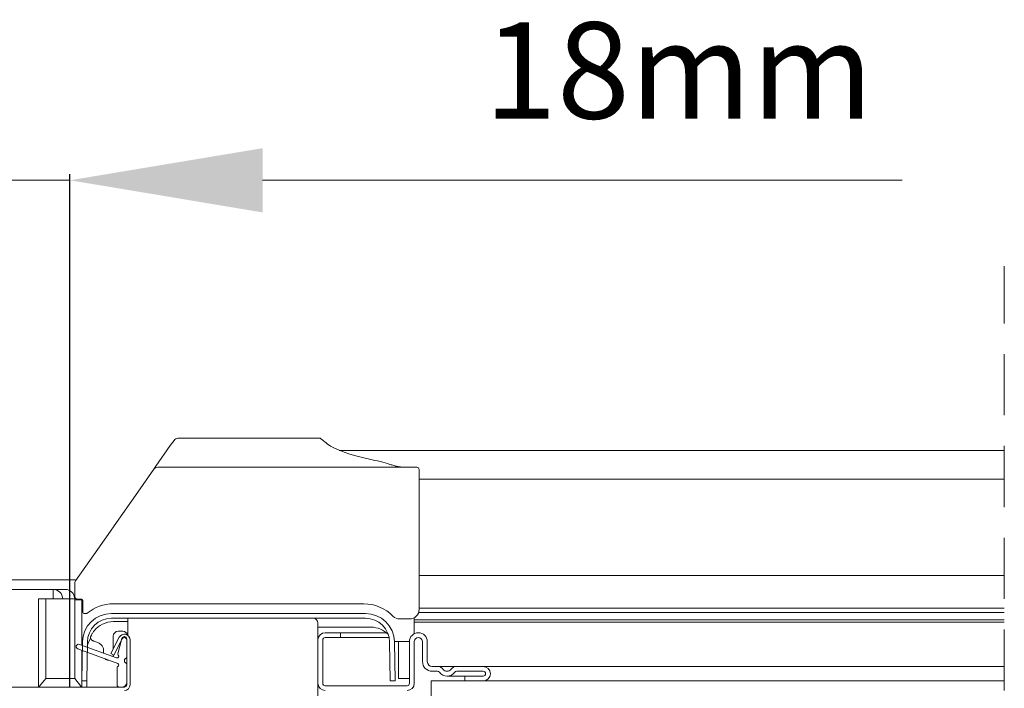
# Model space of a CAD drawing. Units: millimetres. Extents: x -23272466 to 44913, y -22484615 to 188.
# Drawn here: x -23269175 to -23268970, y -22483486 to -22483347 of the extents above; entities that cross this region are included whole.
import ezdxf

# ---------------------------------------------------------------- set-up
doc = ezdxf.new("R2010")
doc.units = ezdxf.units.MM
doc.linetypes.add('DASHED', pattern=[19.05, 12.7, -6.35])
doc.layers.get('0').update_dxf_attribs({"lineweight": 20})
doc.layers.add('KEYLITE IN VIEW', color=253, linetype='Continuous', lineweight=5)
doc.layers.add('KEYLITE ROOF WINDOW BREAK LINES', color=7, linetype='DASHED', lineweight=18)
doc.styles.get("Standard").update_dxf_attribs({"font": 'arial.ttf'})
doc.dimstyles.new('dachówki', dxfattribs={"dimtxt": 10, "dimasz": 8, "dimexe": 1.25, "dimexo": 0.625, "dimtad": 1, "dimtxsty": 'Standard', "dimcen": 2.5, "dimadec": 0, "dimazin": 0, "dimtfac": 1, "dimtmove": 0, "dimatfit": 3, "dimfxl": 0, "dimlwd": 15, "dimarcsym": 0})

# ---------------------------------------------------------------- blocks, each defined once
blk = doc.blocks.new('*D48')
at = {"color": 0, "lineweight": 15, "ltscale": 10}
for p, q in [((-23269222.18, -22483380.31), (-23269262.18, -22483380.31)), ((-23269182.18, -22483380.31), (-23269164.18, -22483380.31)), ((-23269124.18, -22483380.31), (-23268991.4, -22483380.31))]:
    blk.add_line(p, q, dxfattribs=at)
at = {"color": 0, "lineweight": -2, "ltscale": 10}
for p, q in [((-23269182.18, -22483485.6), (-23269182.18, -22483379.06)), ((-23269164.18, -22483485.6), (-23269164.18, -22483379.06))]:
    blk.add_line(p, q, dxfattribs=at)
at = {"color": 0, "ltscale": 10}
for points in [[(-23269222.18, -22483373.65), (-23269222.18, -22483386.98), (-23269182.18, -22483380.31)], [(-23269124.18, -22483373.65), (-23269124.18, -22483386.98), (-23269164.18, -22483380.31)]]:
    blk.add_solid(points, dxfattribs=at)
at = {"layer": 'Defpoints', "color": 0, "ltscale": 10}
for p in [(-23269164.18, -22483380.31), (-23269182.18, -22483486.22), (-23269164.18, -22483486.22)]:
    blk.add_point(p, dxfattribs=at)
at = {"color": 0, "ltscale": 10, "insert": (-23269037.79, -22483360.1), "char_height": 20, "attachment_point": 5}
blk.add_mtext('18mm', dxfattribs=at)

msp = doc.modelspace()

# ---------------------------------------------------------------- linework, layer by layer
for p, q in [((-23269163.18, -22483467.881), (-23269163.179, -22483467.914)), ((-23269155.557, -22483470.223), (-23269102.801, -22483470.223)), ((-23269155.557, -22483471.223), (-23269102.801, -22483471.223)), ((-23269111.179, -22483474.227), (-23269107.979, -22483474.227)), ((-23269107.979, -22483474.227), (-23269107.979, -22483475.227)), ((-23269154.499, -22483479.448), (-23269162.208, -22483476.642)), ((-23269161.697, -22483484.196), (-23269161.556, -22483476.119)), ((-23269160.697, -22483484.213), (-23269160.557, -22483476.136)), ((-23269153.948, -22483475.179), (-23269155.673, -22483478.564)), ((-23269153.324, -22483475.496), (-23269155.05, -22483478.882)), ((-23269153.381, -22483475.394), (-23269154.238, -22483478.592)), ((-23269152.879, -22483475.023), (-23269152.898, -22483475.023)), ((-23269152.379, -22483479.157), (-23269152.379, -22483475.523)), ((-23269152.379, -22483475.723), (-23269152.379, -22483485.023)), ((-23269151.679, -22483475.723), (-23269151.679, -22483485.023)), ((-23269112.679, -22483484.726), (-23269112.679, -22483475.727)), ((-23269111.679, -22483484.726), (-23269111.679, -22483475.727)), ((-23269111.179, -22483475.227), (-23269107.979, -22483475.227)), ((-23269097.801, -22483476.136), (-23269097.66, -22483484.213)), ((-23269096.802, -22483476.119), (-23269096.661, -22483484.196)), ((-23269093.679, -22483476.077), (-23269093.679, -22483484.727)), ((-23269092.679, -22483476.077), (-23269092.679, -22483484.727)), ((-23269090.979, -22483480.227), (-23269090.979, -22483476.077)), ((-23269089.979, -22483480.227), (-23269089.979, -22483476.077)), ((-23269162.55, -22483477.581), (-23269154.259, -22483480.599)), ((-23269155.673, -22483478.564), (-23269155.05, -22483478.882)), ((-23269152.379, -22483484.523), (-23269152.379, -22483480.889)), ((-23269154.379, -22483481.473), (-23269154.379, -22483485.023)), ((-23269087.879, -22483481.227), (-23269088.979, -22483481.227)), ((-23269087.879, -22483482.227), (-23269088.979, -22483482.227)), ((-23269078.379, -22483481.227), (-23269083.879, -22483481.227)), ((-23269078.379, -22483482.227), (-23269083.879, -22483482.227)), ((-23269161.697, -22483484.196), (-23269160.697, -22483484.213)), ((-23269097.66, -22483484.213), (-23269096.661, -22483484.196)), ((-23269089.179, -22483484.227), (-23269089.179, -22483488.227)), ((-23268970.179, -22483484.227), (-23269089.179, -22483484.227)), ((-23269082.179, -22483484.227), (-23269082.179, -22483483.227)), ((-23269082.179, -22483483.227), (-23269078.379, -22483483.227)), ((-23269082.179, -22483484.227), (-23269078.379, -22483484.227)), ((-23269193.479, -22483485.523), (-23269173.179, -22483485.523)), ((-23269152.879, -22483485.523), (-23269173.179, -22483485.523)), ((-23269153.879, -22483485.523), (-23269153.379, -22483485.523)), ((-23269094.179, -22483485.227), (-23269111.179, -22483485.227))]:
    msp.add_line(p, q)
for centre, radius, start, end in [((-23269155.557, -22483476.223), 6, 90, 179), ((-23269102.801, -22483476.223), 6, 1, 90), ((-23269155.557, -22483476.223), 5, 90, 179), ((-23269102.801, -22483476.223), 5, 1, 90), ((-23269152.879, -22483475.723), 1.2, 0, 153), ((-23269111.179, -22483475.727), 1.5, 90, 180), ((-23269091.829, -22483476.077), 1.85, 0, 180), ((-23269162.379, -22483477.112), 0.5, 70, 250), ((-23269152.898, -22483475.523), 0.5, 90, 165), ((-23269152.879, -22483475.723), 0.5, 0, 153), ((-23269152.879, -22483475.523), 0.5, 0, 90), ((-23269111.179, -22483475.727), 0.5, 90, 180), ((-23269091.829, -22483476.077), 0.85, 0, 180), ((-23269154.379, -22483479.119), 0.35, 250, 50.37568), ((-23269153.996, -22483478.657), 0.25, 165, 230.37568), ((-23269154.379, -22483480.928), 0.35, 294.62432, 70), ((-23269152.379, -22483480.023), 0.5, 120, 240), ((-23269152.879, -22483479.157), 0.5, 300, 0), ((-23269152.879, -22483480.889), 0.5, 0, 60), ((-23269088.979, -22483480.227), 2, 180, 270), ((-23269088.979, -22483480.227), 1, 180, 270), ((-23269154.129, -22483481.473), 0.25, 114.62432, 180), ((-23269087.879, -22483482.727), 1.5, 36.87124, 90), ((-23269087.879, -22483482.727), 0.5, 36.87124, 90), ((-23269085.879, -22483481.227), 2, 216.87124, 323.12876), ((-23269085.879, -22483481.227), 1, 216.87124, 323.12876), ((-23269083.879, -22483482.727), 1.5, 90, 143.12876), ((-23269083.879, -22483482.727), 0.5, 90, 143.12876), ((-23269078.379, -22483482.727), 1.5, 270, 90), ((-23269078.379, -22483482.727), 0.5, 270, 90), ((-23269153.879, -22483485.023), 0.5, 180, 270), ((-23269153.379, -22483484.523), 1, 270, 0), ((-23269152.879, -22483485.023), 1.2, 270, 0), ((-23269152.879, -22483485.023), 0.5, 270, 0), ((-23269111.179, -22483484.726), 1.5, 180, 270), ((-23269111.179, -22483484.726), 0.5, 180, 270), ((-23269094.179, -22483484.727), 1.5, 270, 0), ((-23269094.179, -22483484.727), 0.5, 270, 0)]:
    msp.add_arc(centre, radius, start, end)
at = {"layer": 'KEYLITE IN VIEW'}
for p, q in [((-23269112.18, -22483433.873), (-23269141.748, -22483433.873)), ((-23269143.335, -22483435.397), (-23269146.327, -22483439.669)), ((-23269142.567, -22483434.3), (-23269143.335, -22483435.397)), ((-23269108.269, -22483436.373), (-23268970.179, -22483436.373)), ((-23269146.327, -22483439.669), (-23269146.768, -22483440.3)), ((-23269092.18, -22483439.873), (-23269145.949, -22483439.873)), ((-23269146.768, -22483440.3), (-23269150.086, -22483445.037)), ((-23269091.68, -22483445.44), (-23269091.68, -22483440.373)), ((-23269091.68, -22483442.373), (-23268970.179, -22483442.373)), ((-23269150.086, -22483445.037), (-23269154.51, -22483451.356)), ((-23269091.68, -22483451.759), (-23269091.68, -22483445.44)), ((-23269154.51, -22483451.356), (-23269156.235, -22483453.819)), ((-23269091.68, -22483454.393), (-23269091.68, -22483451.759)), ((-23269156.235, -22483453.819), (-23269163, -22483463.48)), ((-23269091.68, -22483469.375), (-23269091.68, -22483454.393)), ((-23269091.68, -22483462.373), (-23268970.179, -22483462.373)), ((-23269183.281, -22483463.223), (-23269163.079, -22483463.223)), ((-23269163.18, -22483464.054), (-23269163.18, -22483466.725)), ((-23269178.68, -22483465.223), (-23269167.68, -22483465.223)), ((-23269167.68, -22483465.223), (-23269167.68, -22483467.223)), ((-23269167.68, -22483465.223), (-23269167.439, -22483465.223)), ((-23269167.439, -22483465.223), (-23269165.361, -22483465.223)), ((-23269165.361, -22483465.223), (-23269165.18, -22483465.223)), ((-23269170.679, -22483467.223), (-23269170.679, -22483485.523)), ((-23269170.479, -22483467.223), (-23269170.679, -22483467.223)), ((-23269170.179, -22483467.223), (-23269170.479, -22483467.223)), ((-23269169.179, -22483467.223), (-23269170.179, -22483467.223)), ((-23269169.179, -22483483.738), (-23269169.179, -22483467.223)), ((-23269165.679, -22483467.223), (-23269169.179, -22483467.223)), ((-23269165.679, -22483467.223), (-23269163.18, -22483467.223)), ((-23269163.18, -22483466.725), (-23269163.18, -22483467.881)), ((-23269163.179, -22483467.523), (-23269163.179, -22483483.738)), ((-23269162.179, -22483467.423), (-23269163.079, -22483467.423)), ((-23269162.68, -22483467.225), (-23269162.18, -22483467.225)), ((-23269162.18, -22483467.225), (-23269161.73, -22483467.225)), ((-23269161.879, -22483467.423), (-23269162.179, -22483467.423)), ((-23269161.679, -22483476.834), (-23269161.679, -22483467.623)), ((-23269161.48, -22483467.475), (-23269161.48, -22483469.975)), ((-23269155.18, -22483468.225), (-23269103.18, -22483468.225)), ((-23269161.498, -22483469.456), (-23269161.48, -22483469.431)), ((-23269161.23, -22483470.225), (-23269160.748, -22483470.225)), ((-23268970.179, -22483470.011), (-23269091.784, -22483470.011)), ((-23268970.179, -22483469.129), (-23269091.68, -22483469.129)), ((-23269152.179, -22483471.923), (-23269155.179, -22483471.923)), ((-23269152.179, -22483471.223), (-23269152.179, -22483474.749)), ((-23269112.679, -22483475.727), (-23269112.679, -22483472.223)), ((-23269095.682, -22483471.375), (-23269093.68, -22483471.375)), ((-23269092.679, -22483471.107), (-23269092.679, -22483474.433)), ((-23268970.179, -22483471.523), (-23269092.679, -22483471.523)), ((-23269092.679, -22483472.063), (-23268970.179, -22483472.063)), ((-23269101.679, -22483473.073), (-23269112.679, -22483473.073)), ((-23269098.485, -22483474.227), (-23269107.979, -22483474.227)), ((-23269155.179, -22483474.923), (-23269155.179, -22483477.594)), ((-23269097.901, -22483475.227), (-23269107.979, -22483475.227)), ((-23269096.803, -22483476.073), (-23269093.679, -22483476.073)), ((-23269095.929, -22483479.662), (-23269095.929, -22483476.073)), ((-23269161.679, -22483483.143), (-23269161.679, -22483477.898)), ((-23269161.59, -22483478.073), (-23269161.679, -22483478.073)), ((-23269157.179, -22483477.814), (-23269157.179, -22483478.472)), ((-23269155.179, -22483478.923), (-23269155.179, -22483478.816)), ((-23269156.179, -22483479.923), (-23269156.179, -22483479.9)), ((-23269095.929, -22483479.954), (-23269095.929, -22483479.662)), ((-23269095.929, -22483482.276), (-23269095.929, -22483479.954)), ((-23269095.929, -22483483.723), (-23269095.929, -22483482.276)), ((-23269083.879, -22483481.227), (-23269087.879, -22483481.227)), ((-23268970.179, -22483481.227), (-23269078.379, -22483481.227)), ((-23269169.179, -22483483.738), (-23269170.479, -22483485.323)), ((-23269163.179, -22483483.738), (-23269169.179, -22483483.738)), ((-23269163.179, -22483483.738), (-23269161.879, -22483485.323)), ((-23269161.679, -22483485.523), (-23269161.679, -22483484.196)), ((-23269160.679, -22483485.523), (-23269160.679, -22483483.152)), ((-23269112.679, -22483522.043), (-23269112.679, -22483484.726)), ((-23269095.929, -22483483.723), (-23269093.679, -22483483.723)), ((-23269170.679, -22483485.523), (-23269170.479, -22483485.323)), ((-23269170.679, -22483485.523), (-23269167.679, -22483485.523)), ((-23269161.679, -22483485.523), (-23269161.879, -22483485.323))]:
    msp.add_line(p, q, dxfattribs=at)
at = {"layer": 'KEYLITE IN VIEW', "ltscale": 10}
for p, q in [((-23269154.179, -22483473.923), (-23269153.179, -22483473.923)), ((-23269082.179, -22483483.227), (-23269085.879, -22483483.227))]:
    msp.add_line(p, q, dxfattribs=at)
at = {"layer": 'KEYLITE IN VIEW', "flags": 128}
msp.add_lwpolyline([(-23269159.918, -22483475.422), (-23269160.298, -22483476.16), (-23269160.572, -22483477.047)], dxfattribs=at)
at = {"layer": 'KEYLITE IN VIEW'}
for centre, radius, start, end in [((-23269141.748, -22483434.873), 1, 90, 145), ((-23269145.949, -22483440.873), 1, 90, 145), ((-23269092.18, -22483440.373), 0.5, 0, 90), ((-23269162.18, -22483464.054), 1, 145, 180), ((-23269167.68, -22483467.223), 2, 0, 90), ((-23269165.18, -22483467.223), 2, 0, 90), ((-23269162.68, -22483466.725), 0.5, 180, 270), ((-23269163.079, -22483467.523), 0.1, 90, 180), ((-23269161.879, -22483467.623), 0.2, 0, 90), ((-23269161.73, -22483467.475), 0.25, 0, 90), ((-23269155.18, -22483476.725), 8.5, 90, 129.51765), ((-23269103.18, -22483476.725), 8.5, 44.427, 90), ((-23269160.679, -22483470.029), 1, 145, 180), ((-23269161.23, -22483469.975), 0.25, 180, 270), ((-23269160.748, -22483469.975), 0.25, 270, 309.51765), ((-23269093.68, -22483469.375), 2, 270, 0), ((-23269155.179, -22483477.011), 5.088, 90, 141.32526), ((-23269113.679, -22483472.223), 1, 0, 90), ((-23269095.682, -22483469.375), 2, 224.427, 270), ((-23269155.179, -22483477.011), 5.088, 150.26796, 156.14696), ((-23269154.179, -22483474.923), 1, 90, 180), ((-23269153.179, -22483474.923), 1, 10.78512, 90), ((-23269101.679, -22483478.073), 5, 43.72399, 90), ((-23269156.179, -22483478.923), 1, 344.70206, 0), ((-23269156.179, -22483478.923), 1, 226.63913, 270)]:
    msp.add_arc(centre, radius, start, end, dxfattribs=at)
for centre, major_axis, start_param, end_param in [((-23269086.68, -22483432.737), (25.5, 0), 3.4799069, 4.0688879), ((-23269116.68, -22483443.455), (24.5, 0), 0.6898145, 0.9272952)]:
    msp.add_ellipse(centre, major_axis=major_axis, ratio=0.2679492, start_param=start_param, end_param=end_param, dxfattribs=at)
for points, knots in [([(-23269112.18, -22483433.873), (-23269112.178, -22483433.876), (-23269112.172, -22483433.88), (-23269112.081, -22483433.952), (-23269111.75, -22483434.215), (-23269111.076, -22483434.739), (-23269110.735, -22483435.005)], [0, 0, 0, 0, 0.0989217, 0.1980217, 0.5934767, 1, 1, 1, 1]), ([(-23269097.782, -22483439.277), (-23269097.5, -22483439.363), (-23269096.943, -22483439.532), (-23269096.194, -22483439.711), (-23269095.545, -22483439.824), (-23269095.078, -22483439.869), (-23269094.833, -22483439.872), (-23269094.755, -22483439.873)], [0, 0, 0, 0, 0.2465476, 0.4876587, 0.7109087, 0.9080225, 1, 1, 1, 1]), ([(-23269159.151, -22483473.832), (-23269159.189, -22483473.881), (-23269159.35, -22483474.085), (-23269159.49, -22483474.314), (-23269159.597, -22483474.488)], [0, 0, 0, 0, 0.2380899, 1, 1, 1, 1]), ([(-23269159.822, -22483474.961), (-23269159.841, -22483474.997), (-23269159.9, -22483475.109), (-23269159.901, -22483475.34), (-23269159.811, -22483475.597), (-23269159.626, -22483475.796), (-23269159.426, -22483475.918), (-23269159.28, -22483475.946), (-23269159.224, -22483475.957)], [0, 0, 0, 0, 0.09154106, 0.28593892, 0.49500546, 0.68538178, 0.8798102, 1, 1, 1, 1]), ([(-23269159.228, -22483475.966), (-23269159.089, -22483476.002), (-23269158.663, -22483476.111), (-23269158.057, -22483476.41), (-23269157.528, -22483476.861), (-23269157.228, -22483477.347), (-23269157.195, -22483477.663), (-23269157.179, -22483477.814)], [0, 0, 0, 0, 0.1017322, 0.309445, 0.5335619, 0.778039, 1, 1, 1, 1])]:
    msp.add_open_spline(points, degree=3, knots=knots, dxfattribs=at)
at = {"layer": 'KEYLITE ROOF WINDOW BREAK LINES'}
msp.add_line((-23268970.179, -22483638.648), (-23268970.179, -22483398.135), dxfattribs=at)

# ---------------------------------------------------------------- dimensions: what is measured, and where the dimension line sits
at = {"ltscale": 10}
dim = msp.add_linear_dim(base=(-23269164.179, -22483380.315), p1=(-23269182.179, -22483486.223), p2=(-23269164.179, -22483486.223), text='18mm', dimstyle='dachówki', override={"dimtxt": 20, "dimasz": 40, "dimgap": 10}, dxfattribs=at)
dim.commit()
dim.dimension.update_dxf_attribs({"geometry": '*D48', "text_midpoint": (-23269037.787, -22483380.315), "dimtype": 160})

doc.saveas('drawing.dxf')
